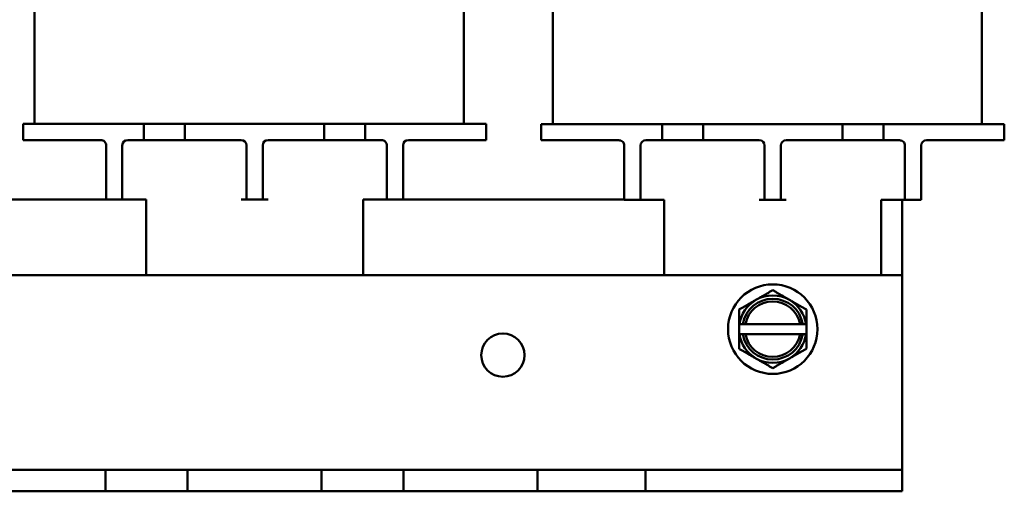
# Model space of a CAD drawing. Units: inches. Extents: x 0.05 to 2.15, y 0 to 1.67.
# Drawn here: x 0.3 to 0.6, y 0.64 to 0.78 of the extents above; entities that cross this region are included whole.
import ezdxf

# ---------------------------------------------------------------- set-up
doc = ezdxf.new("R2010")
doc.units = ezdxf.units.IN
doc.header["$LTSCALE"] = 0.1
doc.header["$MEASUREMENT"] = 0
doc.layers.add('Visible (ANSI)', color=7, linetype='Continuous', lineweight=50)

msp = doc.modelspace()

# ---------------------------------------------------------------- linework, layer by layer
at = {"layer": 'Visible (ANSI)'}
for p, q in [((0.3052016216060014, 0.7511288346511062), (0.3052016216060013, 0.9031288346511047)), ((0.4377216216060197, 0.7511288346511062), (0.4377216216060197, 0.9031288346511047)), ((0.465201621606003, 0.751062167984439), (0.465201621606003, 0.903062167984438)), ((0.5977216216060217, 0.7510621679844391), (0.5977216216060217, 0.903062167984438)), ((0.3016282882726651, 0.7511288346511062), (0.3182949549393315, 0.7511288346511062)), ((0.3016282882726651, 0.7511288346511062), (0.3016282882726651, 0.7461288346511064)), ((0.3389616216059958, 0.7511288346511062), (0.3182949549393315, 0.7511288346511062)), ((0.3389616216059958, 0.7461288346511062), (0.3389616216059958, 0.7511288346511062)), ((0.3389616216059958, 0.7511288346511062), (0.3516282882726623, 0.7511288346511062)), ((0.3516282882726624, 0.7511288346511062), (0.3516282882726623, 0.7461288346511062)), ((0.3665809583850161, 0.7511288346511062), (0.3516282882726623, 0.7511288346511062)), ((0.3665809583850161, 0.7511288346511062), (0.3708303672021635, 0.7511288346511062)), ((0.3715594625199979, 0.7511288346511062), (0.3708303672021635, 0.7511288346511062)), ((0.3715594625199979, 0.7511288346511062), (0.3758600636987594, 0.7511288346511062)), ((0.3946282882726639, 0.7511288346511062), (0.3758600636987595, 0.7511288346511062)), ((0.3946282882726639, 0.7461288346511062), (0.3946282882726639, 0.7511288346511062)), ((0.3946282882726639, 0.7511288346511062), (0.4072949549393305, 0.7511288346511062)), ((0.4072949549393307, 0.7511288346511062), (0.4072949549393307, 0.7461288346511062)), ((0.4279616216059976, 0.7511288346511062), (0.4072949549393307, 0.7511288346511062)), ((0.4279616216059976, 0.7511288346511062), (0.4446282882726642, 0.7511288346511062)), ((0.4446282882726642, 0.7511288346511062), (0.4446282882726642, 0.7461288346511062)), ((0.4616282882726667, 0.751062167984439), (0.4782949549393333, 0.751062167984439)), ((0.4616282882726668, 0.751062167984439), (0.4616282882726668, 0.7460621679844387)), ((0.4989616216059975, 0.751062167984439), (0.4782949549393333, 0.751062167984439)), ((0.4989616216059975, 0.7460621679844393), (0.4989616216059975, 0.751062167984439)), ((0.4989616216059975, 0.751062167984439), (0.511628288272664, 0.751062167984439)), ((0.511628288272664, 0.751062167984439), (0.511628288272664, 0.7460621679844393)), ((0.5265809583850205, 0.751062167984439), (0.511628288272664, 0.751062167984439)), ((0.5265809583850205, 0.751062167984439), (0.5308303672021653, 0.751062167984439)), ((0.5315594625199997, 0.751062167984439), (0.5308303672021653, 0.751062167984439)), ((0.5315594625199997, 0.751062167984439), (0.5358600636987587, 0.751062167984439)), ((0.5546282882726657, 0.751062167984439), (0.5358600636987587, 0.751062167984439)), ((0.5546282882726657, 0.7460621679844393), (0.5546282882726657, 0.751062167984439)), ((0.5546282882726657, 0.751062167984439), (0.5672949549393324, 0.751062167984439)), ((0.5672949549393324, 0.751062167984439), (0.5672949549393324, 0.7460621679844393)), ((0.5879616216059996, 0.751062167984439), (0.5672949549393324, 0.751062167984439)), ((0.5879616216059996, 0.7510621679844391), (0.6046282882726663, 0.7510621679844391)), ((0.6046282882726663, 0.7510621679844391), (0.6046282882726663, 0.7460621679844393)), ((0.3182949549393315, 0.7461288346511064), (0.3016282882726651, 0.7461288346511064)), ((0.3182949549393315, 0.7461288346511064), (0.3256282882726679, 0.7461288346511064)), ((0.3339616216060202, 0.7461288346511064), (0.3389616216059958, 0.7461288346511062)), ((0.3516282882726623, 0.7461288346511062), (0.3389616216059958, 0.7461288346511062)), ((0.3516282882726624, 0.7461288346511062), (0.368961621605998, 0.7461288346511062)), ((0.3772949549393313, 0.7461288346511062), (0.3946282882726639, 0.7461288346511062)), ((0.4072949549393307, 0.7461288346511062), (0.3946282882726639, 0.7461288346511062)), ((0.4072949549393307, 0.7461288346511062), (0.4122949549393529, 0.7461288346511062)), ((0.4206282882726863, 0.7461288346511062), (0.4279616216059976, 0.7461288346511062)), ((0.4446282882726642, 0.7461288346511062), (0.4279616216059977, 0.7461288346511062)), ((0.4782949549393333, 0.7460621679844393), (0.4616282882726667, 0.7460621679844393)), ((0.4782949549393333, 0.7460621679844387), (0.4856282882726696, 0.7460621679844387)), ((0.4939616216060221, 0.7460621679844393), (0.4989616216059975, 0.7460621679844393)), ((0.511628288272664, 0.7460621679844393), (0.4989616216059975, 0.7460621679844393)), ((0.5116282882726642, 0.7460621679844393), (0.5289616216059998, 0.7460621679844393)), ((0.5372949549393331, 0.7460621679844393), (0.5546282882726657, 0.7460621679844393)), ((0.5672949549393324, 0.7460621679844393), (0.5546282882726657, 0.7460621679844393)), ((0.5672949549393324, 0.7460621679844393), (0.572294954939355, 0.7460621679844393)), ((0.5806282882726883, 0.7460621679844393), (0.5879616216059996, 0.7460621679844393)), ((0.6046282882726663, 0.7460621679844393), (0.5879616216059996, 0.7460621679844393)), ((0.3272949549393345, 0.7444621679844394), (0.3272949549393345, 0.732795501317773)), ((0.3322949549393535, 0.7444621679844394), (0.3322949549393535, 0.732795501317773)), ((0.3706282882726646, 0.7444621679844394), (0.3706282882726646, 0.732795501317773)), ((0.3756282882726646, 0.7444621679844394), (0.3756282882726646, 0.732795501317773)), ((0.4139616216059915, 0.7444621679844393), (0.4139616216059915, 0.732795501317773)), ((0.4189616216060197, 0.7444621679844393), (0.4189616216060197, 0.732795501317773)), ((0.4872949549393363, 0.7443955013177721), (0.4872949549393363, 0.7327288346511055)), ((0.4922949549393553, 0.7443955013177721), (0.4922949549393553, 0.7327288346511056)), ((0.5306282882726664, 0.7443955013177721), (0.5306282882726665, 0.7327288346511056)), ((0.5356282882726664, 0.7443955013177721), (0.5356282882726664, 0.7327288346511056)), ((0.5739616216059935, 0.7443955013177722), (0.5739616216059935, 0.7327288346511056)), ((0.5789616216060215, 0.7443955013177722), (0.5789616216060215, 0.7327288346511056)), ((0.3272949549393346, 0.7277955013177732), (0.3272949549393346, 0.732795501317773)), ((0.3322949549393535, 0.732795501317773), (0.3322949549393535, 0.7277955013177732)), ((0.3706282882726646, 0.7277955013177728), (0.3706282882726646, 0.732795501317773)), ((0.3756282882726646, 0.732795501317773), (0.3756282882726646, 0.7277955013177728)), ((0.4139616216060198, 0.7277955013177728), (0.4139616216060198, 0.732795501317773)), ((0.4189616216060197, 0.732795501317773), (0.4189616216060197, 0.7277955013177728)), ((0.4872949549393363, 0.7277288346511055), (0.4872949549393363, 0.7327288346511055)), ((0.4922949549393553, 0.7327288346511055), (0.4922949549393553, 0.7277288346511055)), ((0.5306282882726665, 0.7277288346511056), (0.5306282882726665, 0.7327288346511056)), ((0.5356282882726664, 0.7327288346511056), (0.5356282882726664, 0.7277288346511056)), ((0.5739616216060216, 0.7277288346511056), (0.5739616216060216, 0.7327288346511056)), ((0.5789616216060215, 0.7327288346511056), (0.5789616216060215, 0.7277288346511056)), ((0.2589616216060216, 0.7277955013177725), (0.3272949549393344, 0.7277955013177725)), ((0.3272949549393345, 0.7277955013177728), (0.3322949549393535, 0.7277955013177728)), ((0.3322949549393535, 0.7277955013177732), (0.3339616216060202, 0.7277955013177732)), ((0.3339616216060202, 0.7277955013177728), (0.339628288272685, 0.7277955013177732)), ((0.339628288272685, 0.7277955013177732), (0.339628288272685, 0.70446216798444)), ((0.3689616216059981, 0.7277955013177728), (0.3706282882726647, 0.7277955013177728)), ((0.3706282882726646, 0.7277955013177728), (0.3756282882726646, 0.7277955013177728)), ((0.3756282882726646, 0.7277955013177728), (0.3772949549393313, 0.7277955013177728)), ((0.4066282882726846, 0.7277955013177728), (0.4066282882726846, 0.70446216798444)), ((0.4066282882726846, 0.7277955013177728), (0.4122949549393531, 0.7277955013177728)), ((0.4122949549393531, 0.7277955013177728), (0.4139616216060198, 0.7277955013177728)), ((0.4139616216059916, 0.7277955013177728), (0.4189616216060197, 0.7277955013177728)), ((0.4189616216060201, 0.7277955013177725), (0.4872949549393364, 0.7277955013177725)), ((0.4872949549393363, 0.7277288346511055), (0.4922949549393553, 0.7277288346511055)), ((0.4922949549393553, 0.7277288346511055), (0.4939616216060221, 0.7277288346511055)), ((0.4939616216060221, 0.7277288346511055), (0.4996282882726869, 0.7277288346511055)), ((0.4996282882726869, 0.7277288346511055), (0.4996282882726869, 0.7044621679844397)), ((0.5289616216059998, 0.7277288346511056), (0.5306282882726665, 0.7277288346511056)), ((0.5306282882726665, 0.7277288346511055), (0.5356282882726664, 0.7277288346511056)), ((0.5356282882726664, 0.7277288346511056), (0.5372949549393331, 0.7277288346511056)), ((0.5666282882726865, 0.7277288346511056), (0.5666282882726865, 0.7044621679844397)), ((0.5666282882726865, 0.7277288346511056), (0.572294954939355, 0.7277288346511056)), ((0.572294954939355, 0.7277288346511056), (0.5739616216060216, 0.7277288346511056)), ((0.5731282882726865, 0.7277288346511054), (0.5731282882726865, 0.7044621679844391)), ((0.5739616216059935, 0.7277288346511056), (0.5789616216060215, 0.7277288346511056)), ((0.1731282882726867, 0.7044621679844392), (0.5731282882726865, 0.7044621679844391)), ((0.5731282882726866, 0.6527955013177725), (0.5731282882726866, 0.7044621679844391)), ((0.5227116216060201, 0.6893580013177725), (0.5227116216060201, 0.6862330013177727)), ((0.5228294758074338, 0.6893580013177725), (0.5227116216060201, 0.6893580013177725)), ((0.5238844136115933, 0.6893580013177725), (0.5228294758074338, 0.6893580013177725)), ((0.5238844136115933, 0.6893580013177725), (0.5246968460028257, 0.6893580013177725)), ((0.5415597305425476, 0.6893580013177725), (0.5246968460028256, 0.6893580013177725)), ((0.5415597305425476, 0.6893580013177725), (0.5423721629337797, 0.6893580013177725)), ((0.5434271007379392, 0.6893580013177725), (0.5423721629337797, 0.6893580013177725)), ((0.5435449549393532, 0.6893580013177725), (0.5434271007379392, 0.6893580013177725)), ((0.5435449549393532, 0.6862330013177727), (0.5435449549393532, 0.6893580013177725)), ((0.5227116216060201, 0.6862330013177727), (0.5228294758074338, 0.6862330013177727)), ((0.5228294758074338, 0.6862330013177727), (0.5238844136115933, 0.6862330013177727)), ((0.5246968460028257, 0.6862330013177727), (0.5238844136115933, 0.6862330013177727)), ((0.5246968460028256, 0.6862330013177727), (0.5415597305425476, 0.6862330013177727)), ((0.5423721629337797, 0.6862330013177727), (0.5415597305425476, 0.6862330013177727)), ((0.5423721629337797, 0.6862330013177727), (0.5434271007379392, 0.6862330013177727)), ((0.5434271007379392, 0.6862330013177727), (0.5435449549393532, 0.6862330013177727)), ((0.5731282882726866, 0.6444621679844392), (0.5731282882726866, 0.6527955013177725)), ((0.2857949549393534, 0.6444621679844389), (0.3271282882726867, 0.6444621679844389)), ((0.3271282882726867, 0.6444621679844392), (0.35246162160602, 0.6444621679844392)), ((0.3271282882726867, 0.6377955013177723), (0.3271282882726867, 0.6444621679844389)), ((0.35246162160602, 0.6444621679844389), (0.3937949549393533, 0.6444621679844392)), ((0.35246162160602, 0.6444621679844389), (0.35246162160602, 0.6377955013177723)), ((0.3937949549393534, 0.6444621679844392), (0.4191282882726867, 0.6444621679844392)), ((0.3937949549393533, 0.6377955013177723), (0.3937949549393533, 0.6444621679844392)), ((0.4191282882726867, 0.6444621679844392), (0.4604616216060201, 0.6444621679844392)), ((0.4191282882726867, 0.6444621679844392), (0.4191282882726867, 0.6377955013177723)), ((0.4604616216060201, 0.6444621679844392), (0.4937949549393534, 0.6444621679844392)), ((0.4604616216060201, 0.6377955013177723), (0.4604616216060201, 0.6444621679844392)), ((0.4937949549393533, 0.6444621679844392), (0.5731282882726866, 0.6444621679844392)), ((0.4937949549393533, 0.6444621679844392), (0.4937949549393533, 0.6377955013177723)), ((0.5731282882726866, 0.6377955013177723), (0.5731282882726866, 0.6444621679844392)), ((0.2857949549393534, 0.6377955013177723), (0.3271282882726867, 0.6377955013177723)), ((0.35246162160602, 0.6377955013177723), (0.3271282882726867, 0.6377955013177723)), ((0.35246162160602, 0.6377955013177723), (0.3937949549393533, 0.6377955013177723)), ((0.4191282882726867, 0.6377955013177723), (0.3937949549393534, 0.6377955013177723)), ((0.4191282882726867, 0.6377955013177723), (0.4604616216060201, 0.6377955013177723)), ((0.4937949549393534, 0.6377955013177723), (0.4604616216060201, 0.6377955013177723)), ((0.4937949549393533, 0.6377955013177723), (0.5731282882726866, 0.6377955013177723))]:
    msp.add_line(p, q, dxfattribs=at)
for centre, radius in [((0.5331282882726865, 0.6877955013177725), 0.0138), ((0.4497949549393533, 0.6797955013177726), 0.0066666666666667)]:
    msp.add_circle(centre, radius, dxfattribs=at)
for centre, radius, start, end in [((0.3256282882726679, 0.7444621679844394), 0.0016666666666666, 0, 90.00000000000239), ((0.3339616216060202, 0.7444621679844394), 0.0016666666666666, 90, 180), ((0.368961621605998, 0.7444621679844394), 0.0016666666666667, 0, 89.9999999999976), ((0.3772949549393313, 0.7444621679844394), 0.0016666666666666, 90, 180), ((0.4122949549393531, 0.7444621679844394), 0.0016666666666666, 0, 90.00000000000239), ((0.4206282882726863, 0.7444621679844394), 0.0016666666666666, 90.00000000000239, 180), ((0.4856282882726696, 0.7443955013177721), 0.0016666666666666, 0, 90.00000000000239), ((0.4939616216060221, 0.7443955013177721), 0.0016666666666666, 90, 180), ((0.5289616216059998, 0.7443955013177721), 0.0016666666666667, 0, 89.9999999999976), ((0.5372949549393331, 0.7443955013177722), 0.0016666666666666, 90, 180), ((0.572294954939355, 0.7443955013177722), 0.0016666666666666, 0, 90.00000000000239), ((0.5806282882726883, 0.7443955013177722), 0.0016666666666666, 90, 180), ((0.5331282882726865, 0.6877955013177725), 0.0104166666666667, 120.0000000000002, 171.3730734413215), ((0.5331282882726865, 0.6877955013177725), 0.009375, 9.594068226860262, 170.4059317731397), ((0.5331282882726865, 0.6877955013177725), 0.008575, 10.49884727148258, 169.5011527285165), ((0.5331282882726865, 0.6877955013177725), 0.0104166666666667, 60.00000000000044, 120.0000000000006), ((0.5331282882726865, 0.6877955013177725), 0.0104166666666667, 8.626926558678527, 60.0000000000001), ((0.5331282882726865, 0.6877955013177725), 0.0104166666666667, 188.6269265586785, 239.9999999999995), ((0.5331282882726865, 0.6877955013177725), 0.009375, 189.5940682268602, 350.4059317731397), ((0.5331282882726865, 0.6877955013177725), 0.008575, 190.4988472714826, 349.5011527285165), ((0.5331282882726865, 0.6877955013177725), 0.0104166666666667, 300.0000000000003, 351.3730734413215), ((0.5331282882726865, 0.6877955013177725), 0.0104166666666667, 240.0000000000004, 300.0000000000006)]:
    msp.add_arc(centre, radius, start, end, dxfattribs=at)
for points, weights in [([(0.5331282882726865, 0.6998236319258897), (0.5303371508515289, 0.6982121679844392), (0.5279199549393532, 0.6968165992738605)], [1.309494499898984, 1.410784251968504, 1.410784251968504]), ([(0.5383366216060201, 0.6968165992738605), (0.535919425693844, 0.6982121679844392), (0.5331282882726864, 0.6998236319258897)], [1.410784251968503, 1.410784251968503, 1.309494499898983]), ([(0.5279199549393532, 0.6968165992738605), (0.5255027590271774, 0.6954210305632815), (0.5227116216060198, 0.6938095666218312)], [1.410784251968504, 1.410784251968504, 1.309494499898984]), ([(0.5435449549393532, 0.6938095666218312), (0.5407538175181958, 0.6954210305632815), (0.5383366216060201, 0.6968165992738605)], [1.309494499898983, 1.410784251968503, 1.410784251968503]), ([(0.5227116216060197, 0.6938095666218312), (0.5227116216060198, 0.6914363021916805), (0.5227116216060198, 0.6893580013177698)], [1.309494499898983, 1.38259057167562, 1.402936630741119]), ([(0.5435449549393531, 0.6893580013177698), (0.5435449549393532, 0.6914363021916805), (0.5435449549393531, 0.6938095666218312)], [1.402936630741119, 1.38259057167562, 1.309494499898984]), ([(0.5227116216060198, 0.6862330013177754), (0.5227116216060198, 0.6841547004438644), (0.5227116216060198, 0.6817814360137139)], [1.402936630741119, 1.38259057167562, 1.309494499898984]), ([(0.5435449549393532, 0.6817814360137139), (0.5435449549393532, 0.6841547004438647), (0.5435449549393531, 0.6862330013177754)], [1.309494499898984, 1.382590571675621, 1.402936630741119]), ([(0.5227116216060197, 0.6817814360137139), (0.5255027590271774, 0.6801699720722634), (0.5279199549393532, 0.6787744033616845)], [1.309494499898983, 1.410784251968504, 1.410784251968504]), ([(0.5383366216060201, 0.6787744033616845), (0.5407538175181958, 0.6801699720722634), (0.5435449549393533, 0.6817814360137139)], [1.410784251968504, 1.410784251968504, 1.309494499898985]), ([(0.5279199549393531, 0.6787744033616845), (0.530337150851529, 0.6773788346511057), (0.5331282882726865, 0.6757673707096555)], [1.410784251968504, 1.410784251968504, 1.309494499898984]), ([(0.5331282882726865, 0.6757673707096555), (0.5359194256938441, 0.6773788346511057), (0.5383366216060201, 0.6787744033616845)], [1.309494499898984, 1.410784251968504, 1.410784251968504])]:
    msp.add_rational_spline(points, weights, degree=2, dxfattribs=at)

doc.saveas('drawing.dxf')
